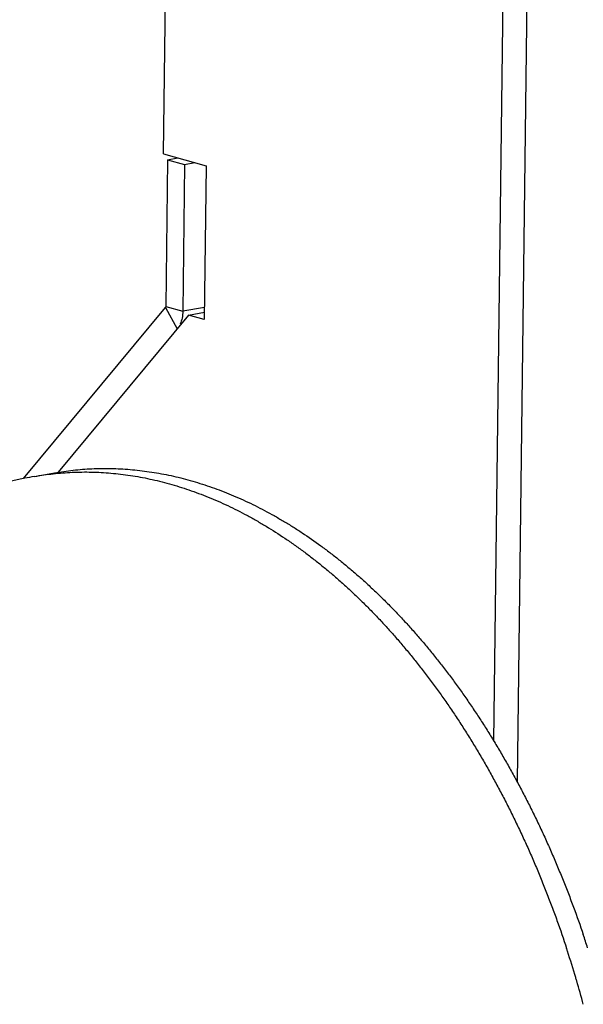
# Model space of a CAD drawing. Units: inches. Extents: x -981 to 1385, y -1472 to 563.
# Drawn here: x 636 to 679, y -840 to -766 of the extents above; entities that cross this region are included whole.
import ezdxf

# ---------------------------------------------------------------- set-up
doc = ezdxf.new("R2010")
doc.units = ezdxf.units.IN
doc.header["$LTSCALE"] = 0.64311
doc.header["$MEASUREMENT"] = 0
doc.layers.get('0').update_dxf_attribs({"linetype": 'CONTINUOUS'})

msp = doc.modelspace()

# ---------------------------------------------------------------- linework, layer by layer
at = {"color": 3, "linetype": 'Continuous'}
for p, q in [((672.447, -820.421), (675.038, -613.748)), ((647.346, -775.78), (647.529, -761.162)), ((647.346, -775.78), (650.583, -776.672)), ((647.644, -776.213), (647.504, -787.38)), ((647.644, -776.213), (648.417, -776.075)), ((650.583, -776.672), (650.436, -788.366)), ((636.7, -800.459), (647.485, -787.443)), ((649.226, -788.033), (639.33, -799.977)), ((650.436, -788.366), (649.226, -788.033))]:
    msp.add_line(p, q, dxfattribs=at)
at = {"color": 7, "linetype": 'Continuous'}
for p, q in [((675.368, -730.9), (674.207, -823.502)), ((647.644, -776.213), (648.939, -776.57)), ((648.939, -776.57), (648.799, -787.736)), ((648.939, -776.57), (649.711, -776.432)), ((647.485, -787.443), (648.383, -789.074)), ((647.504, -787.38), (648.799, -787.736)), ((650.448, -787.442), (648.799, -787.736)), ((649.226, -788.033), (650.443, -787.816)), ((637.522, -800.297), (639.047, -800.025)), ((636.801, -800.438), (592.849, -809.822))]:
    msp.add_line(p, q, dxfattribs=at)
for centre, radius, start, end in [((641.342, -821.71), 21.752, 100.11453, 102.05238), ((601.745, -861.41), 81.827, 17.99842, 18.7302), ((599.946, -861.773), 82.117, 17.9991, 18.16), ((599.398, -861.949), 82.692, 16.54468, 17.99827), ((598.736, -862.15), 83.384, 16.37488, 16.54712), ((598.331, -862.268), 83.806, 15.10557, 16.37439)]:
    msp.add_arc(centre, radius, start, end, dxfattribs=at)
at = {"color": 3, "linetype": 'Continuous', "start_tangent": (-0.012538, -0.999921), "end_tangent": (-0.638008, -0.77003)}
msp.add_spline([(647.504, -787.38), (647.503, -787.398), (647.485, -787.443)], degree=3, dxfattribs=at)
at = {"color": 7, "linetype": 'Continuous'}
for points, start_tangent, end_tangent in [([(648.799, -787.736), (648.746, -788.253), (648.604, -788.71)], (-0.012538, -0.999921), (-0.405206, -0.914226)), ([(637.522, -800.297), (638.238, -800.181), (638.958, -800.09), (639.682, -800.022), (640.408, -799.978), (641.138, -799.958), (641.87, -799.963), (642.605, -799.991), (643.341, -800.043), (644.079, -800.119), (644.819, -800.218), (645.56, -800.342), (646.301, -800.49), (647.042, -800.661), (647.784, -800.856), (648.525, -801.074), (649.266, -801.316), (650.005, -801.581), (650.743, -801.869), (651.48, -802.181), (652.215, -802.515), (652.947, -802.872), (653.677, -803.252), (654.403, -803.655), (655.127, -804.08), (656.563, -804.995), (657.274, -805.486), (657.982, -805.997), (658.684, -806.531), (659.381, -807.085), (660.073, -807.66), (660.758, -808.255), (661.438, -808.871), (662.111, -809.507), (662.778, -810.162), (663.437, -810.837), (664.09, -811.531), (664.734, -812.244), (665.371, -812.975), (666, -813.725), (666.62, -814.492), (667.231, -815.277), (667.834, -816.078), (668.427, -816.897), (669.011, -817.732), (669.584, -818.583), (670.148, -819.45), (670.702, -820.331), (671.245, -821.228), (671.777, -822.14), (672.298, -823.065), (672.808, -824.004), (673.307, -824.956), (673.793, -825.921), (674.268, -826.899), (674.731, -827.888), (675.181, -828.889), (675.619, -829.901), (676.044, -830.923), (676.456, -831.956), (676.855, -832.998), (677.241, -834.05), (677.972, -836.179)], (0.984459, 0.175613), (0.311672, -0.95019)), ([(639.047, -800.025), (639.754, -799.91), (640.466, -799.82), (641.181, -799.752), (641.899, -799.708), (642.621, -799.687), (643.345, -799.69), (644.071, -799.716), (644.799, -799.765), (645.529, -799.838), (646.26, -799.934), (646.992, -800.054), (647.724, -800.196), (648.458, -800.362), (649.191, -800.551), (649.924, -800.763), (650.656, -800.998), (651.388, -801.256), (652.118, -801.537), (652.846, -801.84), (653.573, -802.166), (654.298, -802.514), (655.02, -802.884), (655.739, -803.276), (656.455, -803.69), (657.168, -804.126), (657.877, -804.583), (659.283, -805.562), (659.979, -806.082), (660.67, -806.623), (661.355, -807.185), (662.036, -807.766), (662.71, -808.368), (663.378, -808.989), (664.04, -809.629), (664.694, -810.289), (665.342, -810.967), (665.983, -811.664), (666.616, -812.379), (667.241, -813.112), (667.858, -813.863), (668.467, -814.631), (669.067, -815.415), (669.658, -816.217), (670.24, -817.034), (670.812, -817.867), (671.375, -818.716), (671.927, -819.58), (672.47, -820.459), (673.002, -821.352), (673.524, -822.259), (674.034, -823.179), (674.534, -824.113), (675.022, -825.06), (675.499, -826.019), (675.964, -826.989), (676.417, -827.972), (676.858, -828.965), (677.287, -829.969), (677.703, -830.984), (678.106, -832.008), (678.497, -833.041), (679.239, -835.135)], (0.984459, 0.175613), (0.321116, -0.94704))]:
    msp.add_spline(points, degree=3, dxfattribs=dict(at, start_tangent=start_tangent, end_tangent=end_tangent))

doc.saveas('drawing.dxf')
